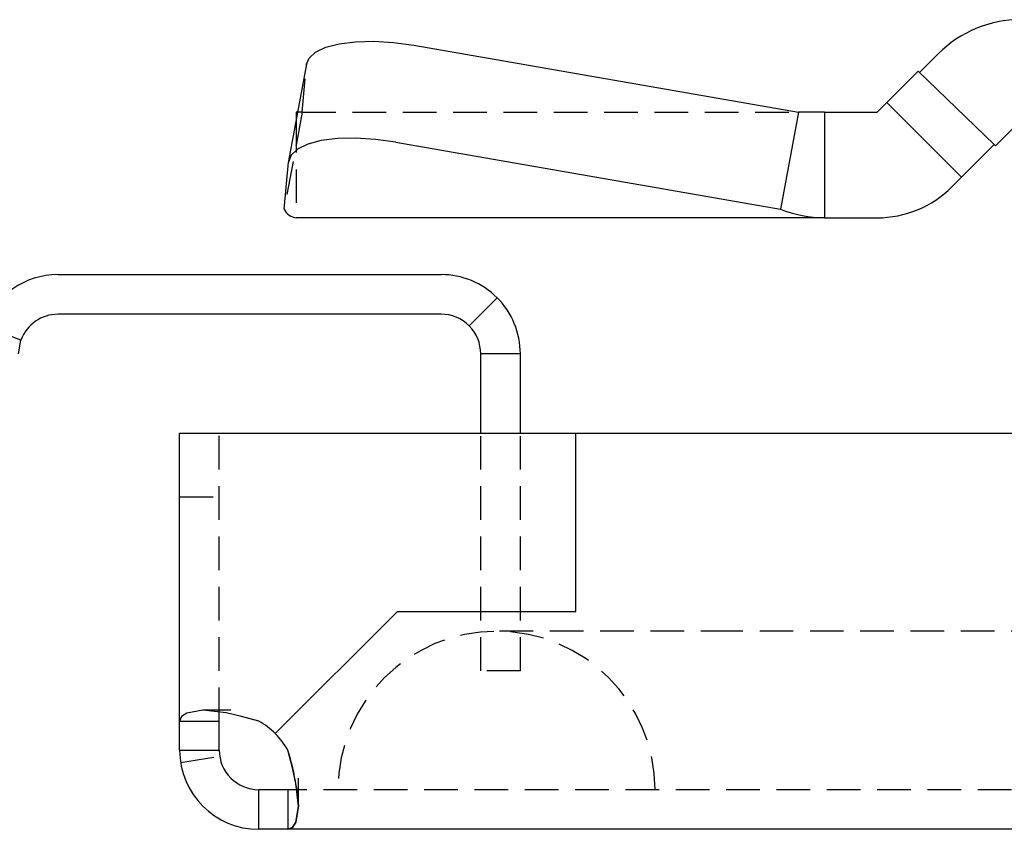
# Model space of a CAD drawing. Extents: x -1544 to 1209, y -600 to 831.
# Drawn here: x -152 to -115, y -589 to -558 of the extents above; entities that cross this region are included whole.
import ezdxf

# ---------------------------------------------------------------- set-up
doc = ezdxf.new("R2010")
doc.units = 0
doc.linetypes.add('HIDDEN', pattern=[1.905, 1.27, -0.635])
doc.layers.get('0').update_dxf_attribs({"linetype": 'CONTINUOUS'})

msp = doc.modelspace()

# ---------------------------------------------------------------- linework, layer by layer
at = {"color": 7, "linetype": 'CONTINUOUS'}
for p, q in [((-137.434, -559.109), (-122.877, -561.639)), ((-118.289, -560.135), (-117.582, -559.427)), ((-141.495, -559.817), (-142.179, -563.485)), ((-119.534, -561.275), (-118.343, -560.083)), ((-115.465, -562.862), (-118.343, -560.083)), ((-119.534, -561.275), (-119.898, -561.639)), ((-119.534, -561.275), (-116.706, -564.103)), ((-141.884, -561.639), (-141.884, -561.902)), ((-141.835, -561.639), (-141.884, -561.639)), ((-122.877, -561.639), (-123.561, -565.307)), ((-121.884, -561.639), (-122.877, -561.639)), ((-121.884, -561.639), (-121.884, -565.639)), ((-121.884, -561.639), (-119.898, -561.639)), ((-115.412, -562.914), (-114.458, -561.96)), ((-138.118, -562.778), (-123.561, -565.307)), ((-116.706, -564.103), (-115.465, -562.862)), ((-115.465, -562.862), (-115.412, -562.914)), ((-142.344, -565.307), (-142.186, -563.534)), ((-117.07, -564.467), (-116.706, -564.103)), ((-121.884, -565.639), (-141.884, -565.639)), ((-121.884, -565.639), (-119.898, -565.639)), ((-150.903, -567.789), (-136.403, -567.789)), ((-135.343, -569.728), (-134.282, -568.667)), ((-136.403, -569.289), (-150.903, -569.289)), ((-152.309, -570.266), (-153.715, -569.743)), ((-152.403, -570.789), (-152.309, -570.266)), ((-133.403, -570.789), (-134.903, -570.789)), ((-134.903, -573.789), (-134.903, -570.789)), ((-133.403, -573.789), (-133.403, -570.789)), ((-146.303, -573.789), (-143.303, -573.789)), ((-146.303, -584.69), (-146.303, -573.789)), ((-143.303, -573.789), (-131.303, -573.789)), ((-131.303, -580.539), (-131.303, -573.789)), ((-131.303, -573.789), (337.197, -573.789)), ((-142.682, -585.167), (-138.053, -580.539)), ((-138.053, -580.539), (-131.303, -580.539)), ((-146.303, -584.69), (-144.803, -584.69)), ((-146.303, -585.789), (-146.303, -584.69)), ((-144.803, -585.789), (-144.803, -584.69)), ((-146.303, -585.789), (-144.803, -585.789)), ((-142.205, -587.289), (-143.303, -587.289)), ((-143.303, -588.789), (-143.303, -587.289)), ((-142.205, -587.289), (-142.205, -588.789)), ((-142.205, -588.789), (-143.303, -588.789)), ((348.099, -588.789), (-142.205, -588.789))]:
    msp.add_line(p, q, dxfattribs=at)
at = {"color": 7, "linetype": 'HIDDEN'}
for p, q in [((-141.502, -559.866), (-141.495, -559.817)), ((-141.66, -561.639), (-141.502, -559.866)), ((-141.66, -561.639), (-142.344, -565.307)), ((-141.66, -561.639), (-141.835, -561.639)), ((-141.66, -561.639), (-122.877, -561.639)), ((-141.884, -561.902), (-141.884, -565.639)), ((-141.884, -562.901), (-141.856, -562.692)), ((-144.803, -584.69), (-144.803, -573.789)), ((-134.903, -582.789), (-134.903, -573.789)), ((-133.403, -582.789), (-133.403, -573.789)), ((-146.303, -576.204), (-144.803, -576.204)), ((-125.303, -581.289), (-134.303, -581.289)), ((322.697, -581.289), (-125.303, -581.289)), ((-133.403, -582.789), (-134.903, -582.789)), ((-144.363, -584.284), (-145.423, -584.284)), ((-144.363, -584.284), (-144.363, -584.284)), ((-144.363, -584.284), (-144.363, -584.284)), ((-146.265, -586.265), (-144.784, -586.027)), ((-141.798, -587.912), (-141.798, -586.85)), ((348.099, -587.289), (-142.205, -587.289)), ((-141.798, -587.912), (-141.798, -587.912))]:
    msp.add_line(p, q, dxfattribs=at)
at = {"color": 7, "linetype": 'CONTINUOUS'}
for points in [[(-141.495, -559.817), (-141.401, -559.598), (-141.153, -559.367), (-140.766, -559.181), (-140.257, -559.048), (-139.644, -558.972), (-138.951, -558.957), (-138.205, -559.004), (-137.434, -559.109)], [(-138.118, -562.778), (-138.889, -562.672), (-139.636, -562.625), (-140.328, -562.64), (-140.941, -562.716), (-141.451, -562.849), (-141.837, -563.035), (-142.085, -563.266), (-142.186, -563.534)], [(-143.303, -584.69), (-143.964, -584.512), (-144.546, -584.385), (-145.424, -584.284), (-146.023, -584.386), (-146.225, -584.513), (-146.303, -584.69)], [(-142.205, -588.789), (-142.027, -588.715), (-141.9, -588.519), (-141.798, -587.91), (-141.9, -587.054), (-142.027, -586.467), (-142.205, -585.789)]]:
    msp.add_lwpolyline(points, dxfattribs=at)
at = {"color": 7, "linetype": 'HIDDEN'}
msp.add_lwpolyline([(-141.89, -587.137), (-141.798, -587.91), (-141.9, -588.519), (-142.027, -588.715), (-142.205, -588.789)], dxfattribs=at)
at = {"color": 7, "linetype": 'CONTINUOUS'}
for centre, radius, start, end in [((-114.471, -562.539), 4.4, 89.9999, 135), ((-119.898, -561.639), 4, 270, 315), ((-141.83, -565.078), 0.563, 203.9424, 264.4914), ((-121.858, -561.103), 4.536, 247.947, 269.6779), ((-150.903, -570.789), 3, 90, 159.6056), ((-136.403, -570.789), 3, 45, 90), ((-136.403, -570.789), 3, 359.9998, 45.0004), ((-150.903, -570.789), 1.5, 90, 159.6056), ((-136.403, -570.789), 1.5, 45, 90), ((-136.403, -570.789), 1.5, 359.9996, 45.0002), ((-144.803, -587.289), 3, 45, 60), ((-144.803, -587.289), 3, 30, 45), ((-143.303, -585.789), 3, 180, 270), ((-143.303, -585.789), 1.5, 180.0001, 270), ((-151.102, -588.577), 9.324, 8.8829, 17.3986)]:
    msp.add_arc(centre, radius, start, end, dxfattribs=at)
at = {"color": 7, "linetype": 'HIDDEN'}
msp.add_arc((-134.303, -587.289), 6, 0, 180, dxfattribs=at)

doc.saveas('drawing.dxf')
